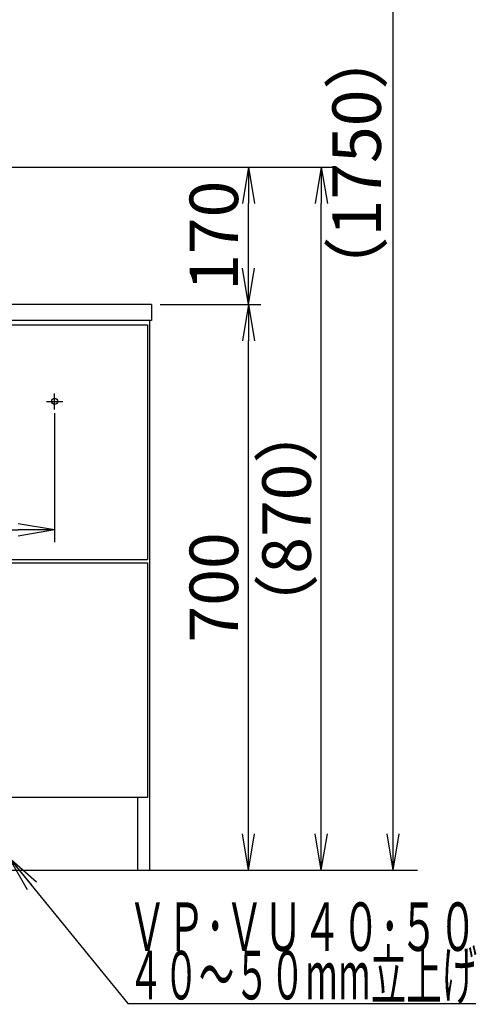
# Model space of a CAD drawing. Extents: x 261 to 2996, y 140 to 4340.
# Drawn here: x 1248 to 1813, y 754 to 1972 of the extents above; entities that cross this region are included whole.
import ezdxf
from ezdxf.enums import TextEntityAlignment as Align

# ---------------------------------------------------------------- set-up
doc = ezdxf.new("R2010")
doc.units = 0
doc.layers.get('0').update_dxf_attribs({"linetype": 'CONTINUOUS'})
doc.layers.get('DEFPOINTS').update_dxf_attribs({"linetype": 'CONTINUOUS'})
doc.layers.add('化粧台', color=7, linetype='CONTINUOUS')
doc.layers.add('寸法', color=7, linetype='CONTINUOUS')
doc.styles.add('EXCADDIM1', font='monotxt', dxfattribs={"width": 0.84, "bigfont": 'extfont'})
doc.styles.add('EXCADSTD', font='monotxt', dxfattribs={"bigfont": 'extfont'})
doc.styles.get("Standard").update_dxf_attribs({"font": 'monotxt', "bigfont": 'extfont'})
doc.dimstyles.new('ISO-25', dxfattribs={"dimtxt": 2.5, "dimasz": 2.5, "dimexe": 1.25, "dimexo": 0.625, "dimtad": 1, "dimtxsty": 'STANDARD', "dimcen": 2.5, "dimazin": 3, "dimtfac": 1, "dimtmove": 0, "dimatfit": 3})

# ---------------------------------------------------------------- blocks, each defined once
blk = doc.blocks.new('EX_NORM')
at = {"color": 0, "linetype": 'CONTINUOUS'}
for q in [(-1, 0.167), (-1, 0), (-1, -0.167)]:
    blk.add_line((0, 0), q, dxfattribs=at)
blk = doc.blocks.new('*D16')
at = {"layer": 'DEFPOINTS', "color": 0}
for p in [(631, 1495.7), (1291, 1495.7), (1291, 1340.5)]:
    blk.add_point(p, dxfattribs=at)
at = {"layer": '化粧台', "color": 3, "linetype": 'CONTINUOUS'}
for p, q in [((631, 1485.2), (631, 1325.5)), ((1291, 1485.2), (1291, 1325.5)), ((676, 1340.5), (1246, 1340.5))]:
    blk.add_line(p, q, dxfattribs=at)
at = {"layer": '化粧台', "color": 3, "xscale": 44.99999618530273, "yscale": 44.99999618530273, "zscale": 44.99999618530273, "rotation": 180}
blk.add_blockref('EX_NORM', (631, 1340.5), dxfattribs=at)
at = {"layer": '化粧台', "color": 3, "xscale": 44.99999618530273, "yscale": 44.99999618530273, "zscale": 44.99999618530273}
blk.add_blockref('EX_NORM', (1291, 1340.5), dxfattribs=at)
at = {"layer": '化粧台', "color": 2, "insert": (961, 1375.7), "char_height": 60, "attachment_point": 5, "style": 'EXCADDIM1'}
blk.add_mtext('660（壁固定）', dxfattribs=at)
blk = doc.blocks.new('*D19')
at = {"layer": 'DEFPOINTS', "color": 0}
for p in [(1411, 1619.5), (1531, 1619.5), (1409, 919.5)]:
    blk.add_point(p, dxfattribs=at)
at = {"layer": '寸法', "color": 3, "linetype": 'CONTINUOUS'}
for p, q in [((1421.5, 1619.5), (1546, 1619.5)), ((1531, 964.5), (1531, 1574.5))]:
    blk.add_line(p, q, dxfattribs=at)
at = {"layer": '寸法', "color": 3, "xscale": 44.99999618530273, "yscale": 44.99999618530273, "zscale": 44.99999618530273}
for p, rotation in [((1531, 1619.5), 90), ((1531, 919.5), 270)]:
    blk.add_blockref('EX_NORM', p, dxfattribs=dict(at, rotation=rotation))
at = {"layer": '寸法', "color": 2, "insert": (1495.8, 1269.5), "char_height": 60, "attachment_point": 5, "rotation": 90, "style": 'EXCADDIM1'}
blk.add_mtext('700', dxfattribs=at)
blk = doc.blocks.new('*D30')
at = {"layer": 'DEFPOINTS', "color": 0}
for p in [(961, 1789.5), (1621, 1789.5), (1409, 919.5)]:
    blk.add_point(p, dxfattribs=at)
at = {"layer": '寸法', "color": 3, "linetype": 'CONTINUOUS'}
for p, q in [((971.5, 1789.5), (1636, 1789.5)), ((1621, 964.5), (1621, 1744.5))]:
    blk.add_line(p, q, dxfattribs=at)
at = {"layer": '寸法', "color": 3, "xscale": 44.99999618530273, "yscale": 44.99999618530273, "zscale": 44.99999618530273}
for p, rotation in [((1621, 1789.5), 90), ((1621, 919.5), 270)]:
    blk.add_blockref('EX_NORM', p, dxfattribs=dict(at, rotation=rotation))
at = {"layer": '寸法', "color": 2, "insert": (1585.8, 1354.5), "char_height": 60, "attachment_point": 5, "rotation": 90, "style": 'EXCADDIM1'}
blk.add_mtext('（870）', dxfattribs=at)
blk = doc.blocks.new('*D31')
at = {"layer": 'DEFPOINTS', "color": 0}
for p in [(961, 1789.5), (1531, 1789.5), (1411, 1619.5)]:
    blk.add_point(p, dxfattribs=at)
at = {"layer": '寸法', "color": 3, "linetype": 'CONTINUOUS'}
for p, q in [((971.5, 1789.5), (1546, 1789.5)), ((1531, 1664.5), (1531, 1744.5))]:
    blk.add_line(p, q, dxfattribs=at)
at = {"layer": '寸法', "color": 3, "xscale": 44.99999618530273, "yscale": 44.99999618530273, "zscale": 44.99999618530273}
for p, rotation in [((1531, 1789.5), 90), ((1531, 1619.5), 270)]:
    blk.add_blockref('EX_NORM', p, dxfattribs=dict(at, rotation=rotation))
at = {"layer": '寸法', "color": 2, "insert": (1495.8, 1704.5), "char_height": 60, "attachment_point": 5, "rotation": 90, "style": 'EXCADDIM1'}
blk.add_mtext('170', dxfattribs=at)
blk = doc.blocks.new('*D33')
at = {"layer": 'DEFPOINTS', "color": 0}
for p in [(1261, 2669.5), (1710, 2669.5), (1318, 919.5)]:
    blk.add_point(p, dxfattribs=at)
at = {"layer": '寸法', "color": 3, "linetype": 'CONTINUOUS'}
for p, q in [((1283.5, 2669.5), (1732.5, 2669.5)), ((1710, 964.5), (1710, 2624.5))]:
    blk.add_line(p, q, dxfattribs=at)
at = {"layer": '寸法', "color": 3, "xscale": 44.99999618530273, "yscale": 44.99999618530273, "zscale": 44.99999618530273}
for p, rotation in [((1710, 2669.5), 90), ((1710, 919.5), 270)]:
    blk.add_blockref('EX_NORM', p, dxfattribs=dict(at, rotation=rotation))
at = {"layer": '寸法', "color": 2, "insert": (1672.5, 1794.5), "char_height": 60, "attachment_point": 5, "rotation": 90, "style": 'EXCADDIM1'}
blk.add_mtext('（1750）', dxfattribs=at)

msp = doc.modelspace()

# ---------------------------------------------------------------- linework, layer by layer
at = {"layer": '化粧台', "color": 2, "linetype": 'CONTINUOUS'}
for p, q in [((1411, 1619.5), (511, 1619.5)), ((1411, 1619.5), (1411, 1599.5)), ((1411, 1599.5), (511, 1599.5)), ((1409, 919.5), (1409, 1599.5)), ((516, 1594.5), (1406, 1594.5)), ((1406, 1594.5), (1406, 1304)), ((516, 1304), (1406, 1304)), ((516, 1300), (1406, 1300)), ((1406, 1300), (1406, 1009.5)), ((1406, 1009.5), (516, 1009.5)), ((1394, 919.5), (1394, 1009.5)), ((513, 919.5), (1409, 919.5))]:
    msp.add_line(p, q, dxfattribs=at)
at = {"layer": '化粧台', "color": 6, "linetype": 'CONTINUOUS'}
for p, q in [((1281, 1499.5), (1301, 1499.5)), ((1291, 1489.5), (1291, 1509.5))]:
    msp.add_line(p, q, dxfattribs=at)
at = {"layer": '化粧台', "color": 7, "linetype": 'CONTINUOUS'}
msp.add_line((361, 919.5), (1740, 919.5), dxfattribs=at)
at = {"layer": '化粧台', "color": 6, "linetype": 'CONTINUOUS'}
msp.add_circle((1291, 1499.5), 3.8, dxfattribs=at)

# ---------------------------------------------------------------- texts
at = {"layer": '寸法', "color": 2, "linetype": 'CONTINUOUS', "style": 'EXCADSTD'}
for s, width, p, p2 in [('ＶＰ･ＶＵ４０･５０', 0.854237, (1381.75, 819.75), (1813.75, 819.75)), ('４０～５０mm立上げ', 0.752239, (1381.75, 759.75), (1813.75, 759.75))]:
    msp.add_text(s, height=60, dxfattribs=dict(at, width=width)).set_placement(p, p2, align=Align.FIT)

# ---------------------------------------------------------------- dimensions: what is measured, and where the dimension line sits
at = {"layer": '化粧台', "color": 3, "linetype": 'CONTINUOUS'}
dim = msp.add_linear_dim(base=(1291, 1340.5), p1=(631, 1495.7), p2=(1291, 1495.7), text='660（壁固定）', dimstyle='ISO-25', override={"dimtxt": 59.999996, "dimasz": 44.999996, "dimexe": 15, "dimexo": 10.5, "dimgap": 0, "dimtad": 1, "dimjust": 0, "dimtih": 0, "dimtoh": 0, "dimdec": 0, "dimzin": 0, "dimlunit": 2, "dimtxsty": 'EXCADDIM1', "dimblk1": 'EX_NORM', "dimblk2": 'EX_NORM', "dimsah": 1, "dimse1": 0, "dimse2": 0, "dimclrd": 3, "dimclre": 3, "dimclrt": 2, "dimtmove": 2}, dxfattribs=at)
dim.commit()
dim.dimension.update_dxf_attribs({"geometry": '*D16', "text_midpoint": (961, 1375.75), "dimtype": 160})
at = {"layer": '寸法', "color": 3, "linetype": 'CONTINUOUS'}
for base, p1, p2, text, override, picture, middle in [((1710, 2669.5), (1318, 919.5), (1261, 2669.5), '（1750）', {"dimtxt": 59.999996, "dimasz": 44.999996, "dimexe": 22.5, "dimexo": 22.5, "dimgap": 0, "dimtad": 1, "dimjust": 0, "dimtih": 0, "dimtoh": 0, "dimdec": 0, "dimzin": 0, "dimlunit": 2, "dimtxsty": 'EXCADDIM1', "dimblk1": 'EX_NORM', "dimblk2": 'EX_NORM', "dimsah": 1, "dimse1": 1, "dimse2": 0, "dimclrd": 3, "dimclre": 3, "dimclrt": 2, "dimtmove": 2}, '*D33', (1672.5, 1794.5)), ((1621, 1789.5), (1409, 919.5), (961, 1789.5), '（<>）', {"dimtxt": 59.999996, "dimasz": 44.999996, "dimexe": 15, "dimexo": 10.5, "dimgap": 0, "dimtad": 1, "dimjust": 0, "dimtih": 0, "dimtoh": 0, "dimdec": 0, "dimzin": 0, "dimlunit": 2, "dimtxsty": 'EXCADDIM1', "dimblk1": 'EX_NORM', "dimblk2": 'EX_NORM', "dimsah": 1, "dimse1": 1, "dimse2": 0, "dimclrd": 3, "dimclre": 3, "dimclrt": 2, "dimtmove": 2}, '*D30', (1585.75, 1354.5))]:
    dim = msp.add_linear_dim(base=base, p1=p1, p2=p2, angle=90, text=text, dimstyle='ISO-25', override=override, dxfattribs=at)
    dim.commit()
    dim.dimension.update_dxf_attribs({"geometry": picture, "text_midpoint": middle, "dimtype": 160})
for base, p1, p2, picture, middle in [((1531, 1789.5), (1411, 1619.5), (961, 1789.5), '*D31', (1495.75, 1704.5)), ((1531, 1619.5), (1409, 919.5), (1411, 1619.5), '*D19', (1495.75, 1269.5))]:
    dim = msp.add_linear_dim(base=base, p1=p1, p2=p2, angle=90, dimstyle='ISO-25', override={"dimtxt": 59.999996, "dimasz": 44.999996, "dimexe": 15, "dimexo": 10.5, "dimgap": 0, "dimtad": 1, "dimjust": 0, "dimtih": 0, "dimtoh": 0, "dimdec": 0, "dimzin": 0, "dimlunit": 2, "dimtxsty": 'EXCADDIM1', "dimblk1": 'EX_NORM', "dimblk2": 'EX_NORM', "dimsah": 1, "dimse1": 1, "dimse2": 0, "dimclrd": 3, "dimclre": 3, "dimclrt": 2, "dimtmove": 2}, dxfattribs=at)
    dim.commit()
    dim.dimension.update_dxf_attribs({"geometry": picture, "text_midpoint": middle, "dimtype": 160})

# ---------------------------------------------------------------- leaders
msp.add_leader([(1234.5, 935.5), (1381.75, 754.5), (1812.25, 754.5)], dimstyle='ISO-25', override={"dimasz": 45, "dimldrblk": 'EX_NORM'}, dxfattribs=at)

doc.saveas('drawing.dxf')
